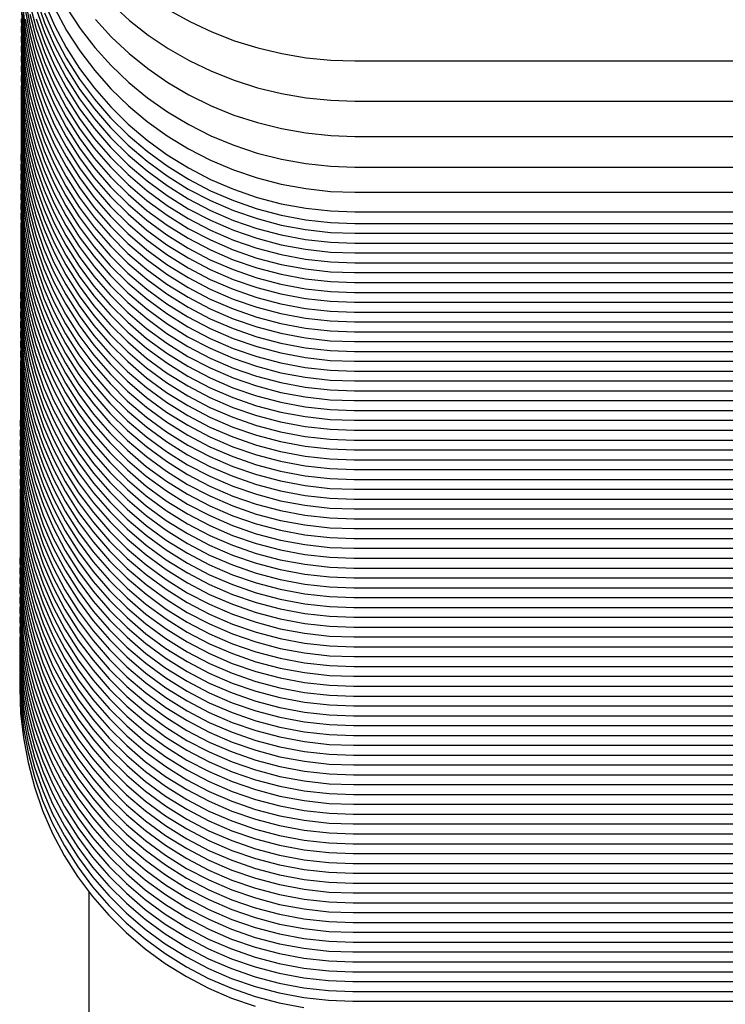
# Model space of a CAD drawing. Units: millimetres. Extents: x 500 to 6440, y 500 to 4700.
# Drawn here: x 2293 to 2326, y 2980 to 3026 of the extents above; entities that cross this region are included whole.
import ezdxf

# ---------------------------------------------------------------- set-up
doc = ezdxf.new("R2010")
doc.units = ezdxf.units.MM
doc.layers.add('PAN-404', color=7, linetype='Continuous', true_color=0x8b8681)

# ---------------------------------------------------------------- blocks, each defined once
blk = doc.blocks.new('Gloria-SingleSofa_Plan')
at = {"layer": 'PAN-404'}
for points in [[(-450.468, 61.715), (-449.487, 61.168), (-448.46, 60.688), (-447.398, 60.279), (-446.305, 59.941), (-445.188, 59.678), (-444.052, 59.488), (-442.902, 59.373), (-441.777, 59.335), (-416.541, 59.335), (-415.416, 59.373), (-414.266, 59.487), (-413.13, 59.677), (-412.013, 59.941), (-410.921, 60.278), (-409.858, 60.688), (-408.832, 61.168), (-407.851, 61.715)], [(-453.11, 61.973), (-452.294, 61.229), (-451.419, 60.542), (-450.488, 59.916), (-449.505, 59.352), (-448.476, 58.857), (-447.411, 58.435), (-446.316, 58.088), (-445.197, 57.816), (-444.058, 57.62), (-442.905, 57.502), (-441.779, 57.463), (-416.541, 57.463), (-415.414, 57.502), (-414.262, 57.62), (-413.123, 57.816), (-412.004, 58.088), (-410.909, 58.435), (-409.844, 58.857), (-408.815, 59.352), (-407.832, 59.915), (-406.901, 60.542), (-406.026, 61.229), (-405.211, 61.973)], [(-453.886, 61.263), (-453.132, 60.444), (-452.314, 59.681), (-451.437, 58.976), (-450.505, 58.333), (-449.52, 57.755), (-448.489, 57.247), (-447.422, 56.814), (-446.325, 56.458), (-445.204, 56.178), (-444.063, 55.978), (-442.909, 55.856), (-441.78, 55.817), (-416.542, 55.816)], [(-455.217, 61.79), (-454.596, 60.847), (-453.906, 59.956), (-453.15, 59.118), (-452.331, 58.337), (-451.453, 57.616), (-450.52, 56.958), (-449.533, 56.366), (-448.5, 55.846), (-447.431, 55.403), (-446.333, 55.038), (-445.21, 54.753), (-444.067, 54.547), (-442.911, 54.423), (-441.782, 54.383), (-416.542, 54.382)], [(-455.779, 61.774), (-455.233, 60.762), (-454.611, 59.801), (-453.92, 58.893), (-453.164, 58.039), (-452.344, 57.243), (-451.465, 56.508), (-450.53, 55.837), (-449.542, 55.234), (-448.509, 54.704), (-447.439, 54.253), (-446.339, 53.881), (-445.215, 53.59), (-444.071, 53.381), (-442.914, 53.254), (-441.783, 53.213), (-416.543, 53.213)], [(-456.255, 62.055), (-455.789, 60.986), (-455.242, 59.96), (-454.62, 58.984), (-453.929, 58.062), (-453.172, 57.195), (-452.352, 56.387), (-451.472, 55.641), (-450.537, 54.96), (-449.548, 54.348), (-448.514, 53.81), (-447.444, 53.352), (-446.343, 52.974), (-445.218, 52.679), (-444.074, 52.466), (-442.916, 52.338), (-441.784, 52.296), (-416.544, 52.296)], [(-456.257, 61.575), (-455.792, 60.5), (-455.245, 59.467), (-454.622, 58.486), (-453.931, 57.558), (-453.174, 56.686), (-452.354, 55.873), (-451.474, 55.122), (-450.539, 54.437), (-449.55, 53.822), (-448.516, 53.281), (-447.445, 52.82), (-446.345, 52.44), (-445.22, 52.143), (-444.075, 51.929), (-442.917, 51.8), (-441.786, 51.758), (-416.545, 51.758)], [(-456.641, 62.221), (-456.259, 61.116), (-455.793, 60.041), (-455.246, 59.008), (-454.623, 58.027), (-453.933, 57.099), (-453.175, 56.227), (-452.355, 55.414), (-451.476, 54.664), (-450.54, 53.979), (-449.551, 53.363), (-448.517, 52.822), (-447.447, 52.361), (-446.346, 51.981), (-445.221, 51.684), (-444.077, 51.47), (-442.918, 51.341), (-441.787, 51.299), (-416.546, 51.299)], [(-456.642, 61.762), (-456.26, 60.656), (-455.794, 59.582), (-455.247, 58.549), (-454.625, 57.567), (-453.934, 56.64), (-453.176, 55.768), (-452.356, 54.955), (-451.477, 54.204), (-450.541, 53.519), (-449.553, 52.903), (-448.518, 52.362), (-447.448, 51.901), (-446.347, 51.522), (-445.222, 51.225), (-444.078, 51.011), (-442.919, 50.882), (-441.788, 50.84), (-416.548, 50.84)], [(-456.643, 61.303), (-456.261, 60.197), (-455.795, 59.123), (-455.248, 58.09), (-454.626, 57.108), (-453.935, 56.181), (-453.177, 55.309), (-452.357, 54.496), (-451.478, 53.745), (-450.542, 53.06), (-449.554, 52.444), (-448.519, 51.903), (-447.449, 51.442), (-446.348, 51.063), (-445.223, 50.766), (-444.079, 50.552), (-442.92, 50.422), (-441.789, 50.38), (-416.549, 50.38)], [(-456.943, 61.973), (-456.644, 60.844), (-456.262, 59.738), (-455.796, 58.664), (-455.249, 57.631), (-454.627, 56.649), (-453.936, 55.722), (-453.178, 54.849), (-452.358, 54.037), (-451.479, 53.286), (-450.543, 52.601), (-449.555, 51.985), (-448.521, 51.444), (-447.45, 50.983), (-446.349, 50.604), (-445.224, 50.306), (-444.08, 50.093), (-442.921, 49.963), (-441.79, 49.921), (-416.55, 49.921)], [(-456.944, 61.514), (-456.645, 60.385), (-456.263, 59.279), (-455.797, 58.204), (-455.25, 57.171), (-454.628, 56.19), (-453.937, 55.262), (-453.18, 54.39), (-452.36, 53.577), (-451.48, 52.827), (-450.544, 52.142), (-449.556, 51.526), (-448.521, 50.985), (-447.451, 50.524), (-446.35, 50.144), (-445.226, 49.847), (-444.081, 49.633), (-442.923, 49.504), (-441.791, 49.462), (-416.551, 49.462)], [(-457.16, 62.201), (-456.945, 61.055), (-456.646, 59.925), (-456.264, 58.82), (-455.798, 57.745), (-455.251, 56.712), (-454.629, 55.731), (-453.938, 54.803), (-453.181, 53.931), (-452.361, 53.118), (-451.481, 52.368), (-450.545, 51.683), (-449.557, 51.067), (-448.523, 50.526), (-447.452, 50.065), (-446.352, 49.685), (-445.227, 49.388), (-444.082, 49.174), (-442.924, 49.045), (-441.792, 49.003), (-416.552, 49.003)], [(-457.161, 61.742), (-456.946, 60.596), (-456.647, 59.466), (-456.265, 58.361), (-455.8, 57.286), (-455.252, 56.253), (-454.63, 55.272), (-453.939, 54.344), (-453.182, 53.472), (-452.362, 52.659), (-451.482, 51.908), (-450.547, 51.223), (-449.558, 50.608), (-448.524, 50.067), (-447.453, 49.606), (-446.353, 49.226), (-445.228, 48.929), (-444.083, 48.715), (-442.925, 48.586), (-441.793, 48.544), (-416.553, 48.544)], [(-457.162, 61.283), (-456.947, 60.137), (-456.649, 59.007), (-456.266, 57.902), (-455.801, 56.827), (-455.254, 55.794), (-454.631, 54.813), (-453.94, 53.885), (-453.183, 53.013), (-452.363, 52.2), (-451.483, 51.45), (-450.548, 50.765), (-449.559, 50.149), (-448.525, 49.608), (-447.454, 49.147), (-446.354, 48.767), (-445.229, 48.47), (-444.084, 48.256), (-442.926, 48.127), (-441.795, 48.085), (-416.554, 48.085)], [(-457.293, 61.981), (-457.164, 60.824), (-456.948, 59.677), (-456.65, 58.548), (-456.267, 57.442), (-455.802, 56.368), (-455.255, 55.335), (-454.632, 54.353), (-453.941, 53.426), (-453.184, 52.554), (-452.364, 51.741), (-451.485, 50.99), (-450.549, 50.305), (-449.56, 49.689), (-448.526, 49.148), (-447.455, 48.688), (-446.355, 48.308), (-445.23, 48.011), (-444.085, 47.797), (-442.927, 47.668), (-441.796, 47.626), (-416.555, 47.626)], [(-457.294, 61.521), (-457.165, 60.365), (-456.95, 59.218), (-456.651, 58.089), (-456.269, 56.983), (-455.803, 55.909), (-455.256, 54.876), (-454.633, 53.894), (-453.943, 52.967), (-453.185, 52.095), (-452.365, 51.282), (-451.486, 50.531), (-450.55, 49.846), (-449.561, 49.23), (-448.527, 48.689), (-447.457, 48.228), (-446.356, 47.849), (-445.231, 47.552), (-444.087, 47.338), (-442.928, 47.208), (-441.797, 47.166), (-416.556, 47.166)], [(-457.34, 62.222), (-457.296, 61.062), (-457.166, 59.905), (-456.951, 58.759), (-456.652, 57.63), (-456.27, 56.524), (-455.804, 55.449), (-455.257, 54.416), (-454.635, 53.435), (-453.944, 52.507), (-453.186, 51.636), (-452.366, 50.823), (-451.487, 50.072), (-450.551, 49.387), (-449.563, 48.771), (-448.528, 48.23), (-447.458, 47.769), (-446.357, 47.39), (-445.232, 47.092), (-444.088, 46.878), (-442.929, 46.749), (-441.798, 46.707), (-416.558, 46.707)], [(-457.341, 61.763), (-457.297, 60.603), (-457.167, 59.446), (-456.952, 58.3), (-456.653, 57.171), (-456.271, 56.065), (-455.805, 54.99), (-455.258, 53.957), (-454.636, 52.976), (-453.945, 52.048), (-453.188, 51.176), (-452.368, 50.363), (-451.488, 49.613), (-450.552, 48.928), (-449.564, 48.312), (-448.529, 47.771), (-447.459, 47.31), (-446.358, 46.93), (-445.233, 46.633), (-444.089, 46.419), (-442.931, 46.29), (-441.799, 46.248), (-416.559, 46.248)], [(-457.342, 61.304), (-457.298, 60.144), (-457.168, 58.987), (-456.953, 57.841), (-456.654, 56.711), (-456.272, 55.606), (-455.807, 54.531), (-455.259, 53.498), (-454.637, 52.517), (-453.946, 51.589), (-453.189, 50.717), (-452.369, 49.904), (-451.489, 49.154), (-450.553, 48.469), (-449.565, 47.853), (-448.531, 47.312), (-447.46, 46.851), (-446.359, 46.471), (-445.234, 46.174), (-444.09, 45.96), (-442.932, 45.831), (-441.8, 45.789), (-416.56, 45.789)], [(-457.334, 61.089), (-457.343, 60.845), (-457.299, 59.685), (-457.169, 58.528), (-456.954, 57.382), (-456.655, 56.252), (-456.273, 55.147), (-455.808, 54.072), (-455.26, 53.039), (-454.638, 52.058), (-453.947, 51.13), (-453.19, 50.258), (-452.37, 49.445), (-451.49, 48.694), (-450.554, 48.009), (-449.566, 47.394), (-448.532, 46.853), (-447.461, 46.392), (-446.361, 46.012), (-445.236, 45.715), (-444.091, 45.501), (-442.933, 45.372), (-441.801, 45.33), (-416.561, 45.33)], [(-457.335, 60.631), (-457.344, 60.385), (-457.3, 59.225), (-457.17, 58.069), (-456.955, 56.922), (-456.657, 55.793), (-456.274, 54.687), (-455.809, 53.613), (-455.262, 52.58), (-454.639, 51.598), (-453.948, 50.671), (-453.191, 49.799), (-452.371, 48.986), (-451.491, 48.235), (-450.555, 47.55), (-449.567, 46.934), (-448.533, 46.393), (-447.462, 45.932), (-446.362, 45.553), (-445.237, 45.255), (-444.092, 45.042), (-442.934, 44.912), (-441.803, 44.87), (-416.562, 44.87)], [(-457.336, 60.171), (-457.345, 59.926), (-457.301, 58.767), (-457.171, 57.61), (-456.956, 56.463), (-456.658, 55.334), (-456.275, 54.228), (-455.81, 53.154), (-455.262, 52.121), (-454.64, 51.139), (-453.949, 50.212), (-453.192, 49.34), (-452.372, 48.527), (-451.493, 47.776), (-450.557, 47.091), (-449.568, 46.475), (-448.534, 45.934), (-447.463, 45.473), (-446.363, 45.094), (-445.238, 44.797), (-444.093, 44.583), (-442.935, 44.453), (-441.804, 44.411), (-416.563, 44.411)], [(-457.337, 59.712), (-457.346, 59.467), (-457.302, 58.307), (-457.172, 57.15), (-456.958, 56.004), (-456.659, 54.874), (-456.276, 53.769), (-455.811, 52.694), (-455.264, 51.661), (-454.641, 50.68), (-453.95, 49.752), (-453.193, 48.88), (-452.373, 48.067), (-451.493, 47.317), (-450.558, 46.632), (-449.569, 46.016), (-448.535, 45.475), (-447.464, 45.014), (-446.364, 44.634), (-445.239, 44.337), (-444.094, 44.123), (-442.936, 43.994), (-441.805, 43.952), (-416.564, 43.952)], [(-457.338, 59.253), (-457.347, 59.008), (-457.304, 57.848), (-457.174, 56.692), (-456.959, 55.545), (-456.66, 54.416), (-456.278, 53.31), (-455.812, 52.235), (-455.265, 51.202), (-454.643, 50.221), (-453.952, 49.293), (-453.194, 48.421), (-452.374, 47.609), (-451.495, 46.858), (-450.559, 46.173), (-449.571, 45.557), (-448.536, 45.016), (-447.466, 44.555), (-446.365, 44.176), (-445.24, 43.878), (-444.096, 43.664), (-442.937, 43.535), (-441.806, 43.493), (-416.566, 43.493)], [(-457.339, 58.793), (-457.348, 58.549), (-457.305, 57.389), (-457.175, 56.232), (-456.96, 55.086), (-456.661, 53.956), (-456.279, 52.851), (-455.813, 51.776), (-455.266, 50.743), (-454.644, 49.762), (-453.953, 48.834), (-453.195, 47.962), (-452.375, 47.149), (-451.496, 46.398), (-450.56, 45.713), (-449.572, 45.098), (-448.537, 44.557), (-447.467, 44.096), (-446.366, 43.716), (-445.241, 43.419), (-444.097, 43.205), (-442.938, 43.076), (-441.807, 43.034), (-416.567, 43.034)], [(-457.34, 58.334), (-457.35, 58.089), (-457.306, 56.93), (-457.176, 55.773), (-456.961, 54.626), (-456.662, 53.497), (-456.28, 52.392), (-455.814, 51.317), (-455.267, 50.284), (-454.645, 49.302), (-453.954, 48.375), (-453.197, 47.503), (-452.377, 46.69), (-451.497, 45.939), (-450.561, 45.254), (-449.573, 44.638), (-448.539, 44.098), (-447.468, 43.637), (-446.367, 43.257), (-445.242, 42.96), (-444.098, 42.746), (-442.939, 42.617), (-441.808, 42.575), (-416.568, 42.575)], [(-457.342, 57.875), (-457.351, 57.63), (-457.307, 56.471), (-457.177, 55.314), (-456.962, 54.167), (-456.663, 53.038), (-456.281, 51.932), (-455.815, 50.858), (-455.268, 49.825), (-454.646, 48.843), (-453.955, 47.916), (-453.198, 47.044), (-452.378, 46.231), (-451.498, 45.48), (-450.562, 44.795), (-449.574, 44.179), (-448.54, 43.638), (-447.469, 43.177), (-446.369, 42.798), (-445.244, 42.501), (-444.099, 42.287), (-442.941, 42.158), (-441.809, 42.115), (-416.569, 42.116)], [(-457.343, 57.413), (-457.352, 57.171), (-457.308, 56.011), (-457.178, 54.855), (-456.963, 53.708), (-456.664, 52.579), (-456.282, 51.473), (-455.817, 50.399), (-455.269, 49.365), (-454.647, 48.384), (-453.956, 47.456), (-453.199, 46.585), (-452.379, 45.772), (-451.499, 45.021), (-450.564, 44.336), (-449.575, 43.72), (-448.541, 43.179), (-447.47, 42.718), (-446.369, 42.339), (-445.245, 42.041), (-444.1, 41.827), (-442.942, 41.698), (-441.81, 41.656), (-416.57, 41.656)], [(-457.344, 56.959), (-457.353, 56.712), (-457.309, 55.553), (-457.179, 54.396), (-456.964, 53.249), (-456.665, 52.12), (-456.283, 51.014), (-455.818, 49.94), (-455.27, 48.907), (-454.648, 47.925), (-453.957, 46.998), (-453.2, 46.126), (-452.38, 45.313), (-451.5, 44.562), (-450.565, 43.877), (-449.576, 43.261), (-448.542, 42.72), (-447.471, 42.259), (-446.371, 41.88), (-445.246, 41.583), (-444.101, 41.369), (-442.943, 41.239), (-441.812, 41.197), (-416.571, 41.197)], [(-457.345, 56.496), (-457.354, 56.253), (-457.31, 55.093), (-457.18, 53.936), (-456.965, 52.79), (-456.667, 51.66), (-456.284, 50.555), (-455.819, 49.48), (-455.272, 48.447), (-454.649, 47.466), (-453.958, 46.538), (-453.201, 45.666), (-452.381, 44.853), (-451.501, 44.103), (-450.566, 43.418), (-449.577, 42.802), (-448.543, 42.261), (-447.472, 41.8), (-446.372, 41.42), (-445.247, 41.123), (-444.102, 40.909), (-442.944, 40.78), (-441.813, 40.738), (-416.572, 40.738)], [(-457.346, 56.039), (-457.355, 55.794), (-457.311, 54.634), (-457.181, 53.477), (-456.966, 52.331), (-456.668, 51.202), (-456.286, 50.096), (-455.82, 49.021), (-455.273, 47.988), (-454.65, 47.007), (-453.959, 46.079), (-453.202, 45.207), (-452.382, 44.394), (-451.502, 43.644), (-450.567, 42.959), (-449.578, 42.343), (-448.544, 41.802), (-447.473, 41.341), (-446.373, 40.961), (-445.248, 40.664), (-444.104, 40.451), (-442.945, 40.321), (-441.814, 40.279), (-416.573, 40.279)], [(-457.347, 55.58), (-457.356, 55.334), (-457.313, 54.175), (-457.183, 53.018), (-456.968, 51.871), (-456.669, 50.742), (-456.287, 49.637), (-455.821, 48.562), (-455.274, 47.529), (-454.652, 46.548), (-453.961, 45.62), (-453.203, 44.748), (-452.383, 43.935), (-451.504, 43.185), (-450.568, 42.499), (-449.58, 41.884), (-448.545, 41.343), (-447.475, 40.882), (-446.374, 40.502), (-445.249, 40.205), (-444.105, 39.991), (-442.946, 39.862), (-441.815, 39.82), (-416.575, 39.82)], [(-457.348, 55.121), (-457.357, 54.875), (-457.314, 53.716), (-457.184, 52.559), (-456.969, 51.412), (-456.67, 50.283), (-456.288, 49.177), (-455.822, 48.103), (-455.275, 47.07), (-454.653, 46.088), (-453.962, 45.161), (-453.204, 44.289), (-452.384, 43.476), (-451.505, 42.725), (-450.569, 42.04), (-449.581, 41.424), (-448.546, 40.883), (-447.476, 40.422), (-446.375, 40.043), (-445.25, 39.746), (-444.106, 39.532), (-442.947, 39.403), (-441.816, 39.361), (-416.576, 39.361)], [(-457.349, 54.662), (-457.359, 54.416), (-457.315, 53.256), (-457.185, 52.1), (-456.97, 50.953), (-456.671, 49.824), (-456.289, 48.718), (-455.823, 47.644), (-455.276, 46.611), (-454.654, 45.629), (-453.963, 44.702), (-453.206, 43.83), (-452.386, 43.017), (-451.506, 42.266), (-450.57, 41.581), (-449.582, 40.965), (-448.548, 40.424), (-447.477, 39.963), (-446.376, 39.584), (-445.251, 39.287), (-444.107, 39.073), (-442.949, 38.943), (-441.817, 38.901), (-416.577, 38.901)], [(-457.351, 54.202), (-457.36, 53.957), (-457.316, 52.797), (-457.186, 51.641), (-456.971, 50.494), (-456.672, 49.365), (-456.29, 48.259), (-455.824, 47.184), (-455.277, 46.151), (-454.655, 45.17), (-453.964, 44.242), (-453.207, 43.37), (-452.387, 42.557), (-451.507, 41.807), (-450.571, 41.122), (-449.583, 40.506), (-448.548, 39.965), (-447.478, 39.504), (-446.377, 39.124), (-445.253, 38.827), (-444.108, 38.614), (-442.95, 38.484), (-441.818, 38.442), (-416.578, 38.442)], [(-457.352, 53.743), (-457.361, 53.498), (-457.317, 52.339), (-457.187, 51.182), (-456.972, 50.035), (-456.673, 48.906), (-456.291, 47.8), (-455.825, 46.726), (-455.278, 45.693), (-454.656, 44.711), (-453.965, 43.784), (-453.208, 42.912), (-452.388, 42.099), (-451.508, 41.348), (-450.572, 40.663), (-449.584, 40.047), (-448.55, 39.506), (-447.479, 39.045), (-446.379, 38.666), (-445.254, 38.369), (-444.109, 38.155), (-442.951, 38.026), (-441.819, 37.983), (-416.579, 37.983)], [(-457.353, 53.284), (-457.362, 53.039), (-457.318, 51.879), (-457.188, 50.722), (-456.973, 49.576), (-456.675, 48.447), (-456.292, 47.341), (-455.827, 46.266), (-455.279, 45.233), (-454.657, 44.252), (-453.966, 43.324), (-453.209, 42.452), (-452.389, 41.639), (-451.509, 40.889), (-450.574, 40.204), (-449.585, 39.588), (-448.551, 39.047), (-447.48, 38.586), (-446.38, 38.206), (-445.255, 37.909), (-444.11, 37.695), (-442.952, 37.566), (-441.82, 37.524), (-416.58, 37.524)], [(-457.354, 52.824), (-457.363, 52.579), (-457.319, 51.42), (-457.189, 50.263), (-456.974, 49.116), (-456.676, 47.987), (-456.293, 46.881), (-455.828, 45.807), (-455.281, 44.774), (-454.658, 43.792), (-453.967, 42.865), (-453.21, 41.993), (-452.39, 41.18), (-451.51, 40.429), (-450.575, 39.744), (-449.586, 39.128), (-448.552, 38.587), (-447.481, 38.126), (-446.381, 37.747), (-445.256, 37.45), (-444.112, 37.236), (-442.953, 37.107), (-441.822, 37.065), (-416.581, 37.065)], [(-457.355, 52.365), (-457.364, 52.121), (-457.321, 50.961), (-457.191, 49.804), (-456.976, 48.657), (-456.677, 47.528), (-456.294, 46.423), (-455.829, 45.348), (-455.282, 44.315), (-454.66, 43.333), (-453.969, 42.406), (-453.211, 41.534), (-452.391, 40.721), (-451.512, 39.97), (-450.576, 39.285), (-449.588, 38.669), (-448.553, 38.129), (-447.483, 37.668), (-446.382, 37.288), (-445.257, 36.991), (-444.113, 36.777), (-442.954, 36.648), (-441.823, 36.606), (-416.582, 36.606)], [(-457.356, 51.906), (-457.365, 51.661), (-457.321, 50.502), (-457.191, 49.345), (-456.977, 48.198), (-456.678, 47.069), (-456.296, 45.963), (-455.83, 44.889), (-455.283, 43.856), (-454.66, 42.874), (-453.97, 41.947), (-453.212, 41.075), (-452.392, 40.262), (-451.513, 39.511), (-450.577, 38.826), (-449.588, 38.21), (-448.554, 37.669), (-447.484, 37.208), (-446.383, 36.829), (-445.258, 36.532), (-444.114, 36.318), (-442.955, 36.189), (-441.824, 36.147), (-416.584, 36.147)], [(-457.357, 51.445), (-457.366, 51.202), (-457.323, 50.042), (-457.193, 48.886), (-456.978, 47.739), (-456.679, 46.61), (-456.297, 45.504), (-455.831, 44.43), (-455.284, 43.397), (-454.662, 42.415), (-453.971, 41.488), (-453.213, 40.616), (-452.393, 39.803), (-451.514, 39.052), (-450.578, 38.367), (-449.59, 37.751), (-448.555, 37.21), (-447.485, 36.749), (-446.384, 36.37), (-445.259, 36.073), (-444.115, 35.859), (-442.956, 35.729), (-441.825, 35.687), (-416.585, 35.687)], [(-457.358, 50.99), (-457.368, 50.743), (-457.324, 49.583), (-457.194, 48.427), (-456.979, 47.28), (-456.68, 46.151), (-456.298, 45.045), (-455.832, 43.97), (-455.285, 42.938), (-454.663, 41.956), (-453.972, 41.028), (-453.215, 40.157), (-452.395, 39.344), (-451.515, 38.593), (-450.579, 37.908), (-449.591, 37.292), (-448.556, 36.751), (-447.486, 36.29), (-446.385, 35.911), (-445.26, 35.613), (-444.116, 35.4), (-442.958, 35.27), (-441.826, 35.228), (-416.586, 35.228)], [(-457.359, 50.527), (-457.369, 50.284), (-457.325, 49.124), (-457.195, 47.967), (-456.98, 46.821), (-456.681, 45.691), (-456.299, 44.586), (-455.834, 43.511), (-455.286, 42.478), (-454.664, 41.497), (-453.973, 40.569), (-453.216, 39.697), (-452.396, 38.884), (-451.516, 38.133), (-450.58, 37.449), (-449.592, 36.833), (-448.558, 36.292), (-447.487, 35.831), (-446.386, 35.451), (-445.261, 35.154), (-444.117, 34.94), (-442.959, 34.811), (-441.827, 34.769), (-416.587, 34.769)], [(-457.361, 50.072), (-457.37, 49.825), (-457.326, 48.665), (-457.196, 47.508), (-456.981, 46.362), (-456.682, 45.232), (-456.3, 44.127), (-455.835, 43.052), (-455.287, 42.019), (-454.665, 41.038), (-453.974, 40.11), (-453.217, 39.238), (-452.397, 38.425), (-451.517, 37.675), (-450.581, 36.99), (-449.593, 36.374), (-448.559, 35.833), (-447.488, 35.372), (-446.388, 34.992), (-445.263, 34.695), (-444.118, 34.481), (-442.96, 34.352), (-441.828, 34.31), (-416.588, 34.31)], [(-457.362, 49.608), (-457.371, 49.365), (-457.327, 48.205), (-457.197, 47.049), (-456.982, 45.902), (-456.684, 44.773), (-456.301, 43.667), (-455.836, 42.593), (-455.289, 41.56), (-454.666, 40.578), (-453.975, 39.651), (-453.218, 38.779), (-452.398, 37.966), (-451.518, 37.215), (-450.583, 36.53), (-449.594, 35.914), (-448.56, 35.373), (-447.489, 34.912), (-446.389, 34.533), (-445.264, 34.236), (-444.119, 34.022), (-442.961, 33.892), (-441.83, 33.85), (-416.589, 33.85)], [(-457.363, 49.151), (-457.372, 48.906), (-457.328, 47.747), (-457.198, 46.59), (-456.983, 45.443), (-456.684, 44.314), (-456.302, 43.209), (-455.837, 42.134), (-455.289, 41.101), (-454.667, 40.119), (-453.976, 39.192), (-453.219, 38.32), (-452.399, 37.507), (-451.519, 36.756), (-450.584, 36.071), (-449.595, 35.455), (-448.561, 34.915), (-447.49, 34.454), (-446.39, 34.074), (-445.265, 33.777), (-444.12, 33.563), (-442.962, 33.434), (-441.831, 33.392), (-416.59, 33.392)], [(-457.364, 48.693), (-457.373, 48.447), (-457.329, 47.287), (-457.199, 46.131), (-456.985, 44.984), (-456.686, 43.855), (-456.303, 42.749), (-455.838, 41.675), (-455.291, 40.642), (-454.669, 39.66), (-453.978, 38.733), (-453.22, 37.86), (-452.4, 37.048), (-451.521, 36.297), (-450.585, 35.612), (-449.596, 34.996), (-448.562, 34.455), (-447.491, 33.994), (-446.391, 33.615), (-445.266, 33.317), (-444.122, 33.104), (-442.963, 32.974), (-441.832, 32.932), (-416.591, 32.932)], [(-457.365, 48.233), (-457.374, 47.988), (-457.331, 46.828), (-457.201, 45.671), (-456.986, 44.525), (-456.687, 43.395), (-456.305, 42.29), (-455.839, 41.215), (-455.292, 40.182), (-454.67, 39.201), (-453.979, 38.273), (-453.221, 37.401), (-452.401, 36.588), (-451.522, 35.838), (-450.586, 35.153), (-449.598, 34.537), (-448.563, 33.996), (-447.493, 33.535), (-446.392, 33.155), (-445.267, 32.858), (-444.123, 32.644), (-442.964, 32.515), (-441.833, 32.473), (-416.593, 32.473)], [(-457.366, 47.773), (-457.375, 47.529), (-457.332, 46.369), (-457.202, 45.212), (-456.987, 44.066), (-456.688, 42.936), (-456.306, 41.831), (-455.84, 40.756), (-455.293, 39.723), (-454.671, 38.742), (-453.98, 37.814), (-453.222, 36.942), (-452.402, 36.129), (-451.523, 35.378), (-450.587, 34.694), (-449.599, 34.078), (-448.564, 33.537), (-447.494, 33.076), (-446.393, 32.696), (-445.268, 32.399), (-444.124, 32.185), (-442.965, 32.056), (-441.834, 32.014), (-416.594, 32.014)], [(-457.367, 47.314), (-457.377, 47.07), (-457.333, 45.91), (-457.203, 44.753), (-456.988, 43.607), (-456.689, 42.477), (-456.307, 41.372), (-455.841, 40.297), (-455.294, 39.264), (-454.672, 38.283), (-453.981, 37.355), (-453.224, 36.483), (-452.404, 35.67), (-451.524, 34.919), (-450.588, 34.234), (-449.6, 33.619), (-448.565, 33.078), (-447.495, 32.617), (-446.394, 32.237), (-445.269, 31.94), (-444.125, 31.726), (-442.966, 31.597), (-441.835, 31.555), (-416.595, 31.555)], [(-457.369, 46.855), (-457.378, 46.61), (-457.334, 45.451), (-457.204, 44.294), (-456.989, 43.147), (-456.69, 42.018), (-456.308, 40.913), (-455.842, 39.838), (-455.295, 38.805), (-454.673, 37.823), (-453.982, 36.896), (-453.225, 36.024), (-452.405, 35.211), (-451.525, 34.46), (-450.589, 33.775), (-449.601, 33.159), (-448.567, 32.619), (-447.496, 32.158), (-446.396, 31.778), (-445.271, 31.481), (-444.126, 31.267), (-442.968, 31.138), (-441.836, 31.096), (-416.596, 31.096)], [(-457.37, 46.396), (-457.379, 46.151), (-457.335, 44.992), (-457.205, 43.835), (-456.99, 42.688), (-456.691, 41.559), (-456.309, 40.453), (-455.844, 39.379), (-455.296, 38.346), (-454.674, 37.364), (-453.983, 36.437), (-453.226, 35.565), (-452.406, 34.752), (-451.526, 34.001), (-450.591, 33.316), (-449.602, 32.7), (-448.568, 32.159), (-447.497, 31.698), (-446.397, 31.319), (-445.272, 31.022), (-444.127, 30.808), (-442.969, 30.679), (-441.837, 30.637), (-416.597, 30.637)], [(-457.371, 45.937), (-457.38, 45.692), (-457.336, 44.532), (-457.206, 43.376), (-456.991, 42.229), (-456.693, 41.1), (-456.31, 39.994), (-455.845, 38.92), (-455.297, 37.886), (-454.675, 36.905), (-453.984, 35.977), (-453.227, 35.106), (-452.407, 34.293), (-451.527, 33.542), (-450.592, 32.857), (-449.603, 32.241), (-448.569, 31.7), (-447.498, 31.239), (-446.398, 30.86), (-445.273, 30.562), (-444.128, 30.349), (-442.97, 30.219), (-441.839, 30.177), (-416.598, 30.177)], [(-457.372, 45.475), (-457.381, 45.233), (-457.337, 44.073), (-457.207, 42.916), (-456.993, 41.77), (-456.694, 40.641), (-456.311, 39.535), (-455.846, 38.46), (-455.299, 37.427), (-454.676, 36.446), (-453.985, 35.518), (-453.228, 34.646), (-452.408, 33.834), (-451.528, 33.083), (-450.593, 32.398), (-449.604, 31.782), (-448.57, 31.241), (-447.499, 30.78), (-446.399, 30.401), (-445.274, 30.103), (-444.129, 29.889), (-442.971, 29.76), (-441.84, 29.718), (-416.599, 29.718)], [(-457.373, 45.022), (-457.382, 44.774), (-457.338, 43.614), (-457.208, 42.457), (-456.994, 41.311), (-456.695, 40.181), (-456.313, 39.076), (-455.847, 38.001), (-455.3, 36.968), (-454.677, 35.987), (-453.987, 35.059), (-453.229, 34.187), (-452.409, 33.374), (-451.53, 32.624), (-450.594, 31.939), (-449.605, 31.323), (-448.571, 30.782), (-447.501, 30.321), (-446.4, 29.941), (-445.275, 29.644), (-444.131, 29.43), (-442.972, 29.301), (-441.841, 29.259), (-416.6, 29.259)], [(-457.374, 44.558), (-457.383, 44.315), (-457.34, 43.155), (-457.21, 41.998), (-456.995, 40.852), (-456.696, 39.722), (-456.314, 38.617), (-455.848, 37.542), (-455.301, 36.509), (-454.679, 35.528), (-453.988, 34.6), (-453.23, 33.728), (-452.41, 32.915), (-451.531, 32.165), (-450.595, 31.479), (-449.607, 30.864), (-448.572, 30.323), (-447.502, 29.862), (-446.401, 29.482), (-445.276, 29.185), (-444.132, 28.971), (-442.973, 28.842), (-441.842, 28.8), (-416.602, 28.8)], [(-457.375, 44.1), (-457.384, 43.855), (-457.341, 42.696), (-457.211, 41.539), (-456.996, 40.392), (-456.697, 39.263), (-456.315, 38.158), (-455.849, 37.083), (-455.302, 36.05), (-454.68, 35.069), (-453.989, 34.141), (-453.231, 33.269), (-452.411, 32.456), (-451.532, 31.705), (-450.596, 31.02), (-449.608, 30.405), (-448.573, 29.864), (-447.503, 29.403), (-446.402, 29.023), (-445.277, 28.726), (-444.133, 28.512), (-442.974, 28.383), (-441.843, 28.341), (-416.603, 28.341)], [(-457.376, 43.642), (-457.386, 43.396), (-457.342, 42.237), (-457.212, 41.08), (-456.997, 39.933), (-456.698, 38.804), (-456.316, 37.698), (-455.85, 36.624), (-455.303, 35.591), (-454.681, 34.609), (-453.99, 33.682), (-453.233, 32.81), (-452.413, 31.997), (-451.533, 31.246), (-450.597, 30.561), (-449.609, 29.945), (-448.575, 29.404), (-447.504, 28.943), (-446.403, 28.564), (-445.278, 28.267), (-444.134, 28.053), (-442.976, 27.924), (-441.844, 27.882), (-416.604, 27.882)], [(-457.378, 43.182), (-457.387, 42.937), (-457.343, 41.777), (-457.213, 40.621), (-456.998, 39.474), (-456.699, 38.345), (-456.317, 37.239), (-455.852, 36.165), (-455.304, 35.132), (-454.682, 34.15), (-453.991, 33.223), (-453.234, 32.351), (-452.414, 31.538), (-451.534, 30.787), (-450.598, 30.102), (-449.61, 29.486), (-448.576, 28.945), (-447.505, 28.484), (-446.404, 28.105), (-445.28, 27.808), (-444.135, 27.594), (-442.977, 27.464), (-441.845, 27.422), (-416.605, 27.422)], [(-457.379, 42.723), (-457.388, 42.478), (-457.344, 41.318), (-457.214, 40.161), (-456.999, 39.015), (-456.7, 37.885), (-456.318, 36.78), (-455.853, 35.705), (-455.305, 34.672), (-454.683, 33.691), (-453.992, 32.763), (-453.235, 31.891), (-452.415, 31.078), (-451.535, 30.328), (-450.599, 29.643), (-449.611, 29.027), (-448.577, 28.486), (-447.506, 28.025), (-446.406, 27.645), (-445.28, 27.348), (-444.136, 27.134), (-442.978, 27.005), (-441.846, 26.963), (-416.606, 26.963)], [(-457.38, 42.264), (-457.389, 42.019), (-457.345, 40.859), (-457.215, 39.703), (-457, 38.556), (-456.702, 37.427), (-456.319, 36.321), (-455.854, 35.246), (-455.306, 34.213), (-454.684, 33.232), (-453.993, 32.304), (-453.236, 31.432), (-452.416, 30.619), (-451.536, 29.869), (-450.601, 29.184), (-449.612, 28.568), (-448.578, 28.027), (-447.507, 27.566), (-446.407, 27.187), (-445.282, 26.889), (-444.137, 26.675), (-442.979, 26.546), (-441.848, 26.504), (-416.607, 26.504)], [(-457.381, 41.804), (-457.39, 41.559), (-457.346, 40.4), (-457.216, 39.243), (-457.001, 38.096), (-456.703, 36.967), (-456.32, 35.862), (-455.855, 34.787), (-455.308, 33.754), (-454.685, 32.772), (-453.994, 31.845), (-453.237, 30.973), (-452.417, 30.16), (-451.537, 29.409), (-450.602, 28.724), (-449.613, 28.109), (-448.579, 27.568), (-447.508, 27.107), (-446.408, 26.727), (-445.283, 26.43), (-444.138, 26.216), (-442.98, 26.087), (-441.849, 26.045), (-416.608, 26.045)], [(-457.382, 41.343), (-457.391, 41.1), (-457.348, 39.94), (-457.217, 38.784), (-457.003, 37.637), (-456.704, 36.508), (-456.321, 35.402), (-455.856, 34.328), (-455.309, 33.295), (-454.686, 32.313), (-453.995, 31.386), (-453.238, 30.514), (-452.418, 29.701), (-451.539, 28.95), (-450.603, 28.265), (-449.614, 27.649), (-448.58, 27.108), (-447.509, 26.647), (-446.409, 26.268), (-445.284, 25.971), (-444.139, 25.757), (-442.981, 25.628), (-441.85, 25.586), (-416.609, 25.586)], [(-457.383, 40.888), (-457.392, 40.641), (-457.349, 39.481), (-457.219, 38.325), (-457.004, 37.178), (-456.705, 36.049), (-456.323, 34.943), (-455.857, 33.869), (-455.31, 32.836), (-454.688, 31.854), (-453.997, 30.927), (-453.239, 30.055), (-452.419, 29.242), (-451.54, 28.491), (-450.604, 27.806), (-449.615, 27.19), (-448.581, 26.649), (-447.511, 26.188), (-446.41, 25.809), (-445.285, 25.512), (-444.141, 25.298), (-442.982, 25.169), (-441.851, 25.126), (-416.611, 25.126)], [(-457.384, 40.427), (-457.394, 40.182), (-457.35, 39.022), (-457.22, 37.866), (-457.005, 36.719), (-456.706, 35.59), (-456.324, 34.484), (-455.858, 33.409), (-455.311, 32.376), (-454.689, 31.395), (-453.998, 30.467), (-453.241, 29.595), (-452.42, 28.783), (-451.541, 28.032), (-450.605, 27.347), (-449.617, 26.731), (-448.582, 26.19), (-447.512, 25.729), (-446.411, 25.35), (-445.286, 25.052), (-444.142, 24.838), (-442.983, 24.709), (-441.852, 24.667), (-416.612, 24.667)], [(-457.386, 39.968), (-457.395, 39.723), (-457.351, 38.563), (-457.221, 37.406), (-457.006, 36.26), (-456.707, 35.131), (-456.325, 34.025), (-455.859, 32.95), (-455.312, 31.917), (-454.69, 30.936), (-453.999, 30.008), (-453.242, 29.136), (-452.422, 28.323), (-451.542, 27.573), (-450.606, 26.888), (-449.618, 26.272), (-448.583, 25.731), (-447.513, 25.27), (-446.413, 24.89), (-445.287, 24.593), (-444.143, 24.379), (-442.985, 24.25), (-441.853, 24.208), (-416.613, 24.208)], [(-457.386, 39.507), (-457.396, 39.264), (-457.352, 38.104), (-457.222, 36.947), (-457.007, 35.801), (-456.708, 34.671), (-456.326, 33.566), (-455.861, 32.491), (-455.313, 31.458), (-454.691, 30.477), (-454, 29.549), (-453.243, 28.677), (-452.423, 27.864), (-451.543, 27.114), (-450.607, 26.429), (-449.619, 25.813), (-448.585, 25.272), (-447.514, 24.811), (-446.413, 24.431), (-445.288, 24.134), (-444.144, 23.92), (-442.986, 23.791), (-441.854, 23.749), (-416.614, 23.749)], [(-457.388, 39.052), (-457.397, 38.805), (-457.353, 37.645), (-457.223, 36.488), (-457.008, 35.342), (-456.709, 34.213), (-456.327, 33.107), (-455.862, 32.032), (-455.314, 30.999), (-454.692, 30.018), (-454.001, 29.09), (-453.244, 28.218), (-452.424, 27.405), (-451.544, 26.655), (-450.609, 25.97), (-449.62, 25.354), (-448.586, 24.813), (-447.515, 24.352), (-446.415, 23.972), (-445.29, 23.675), (-444.145, 23.461), (-442.987, 23.332), (-441.855, 23.29), (-416.615, 23.29)], [(-457.389, 38.589), (-457.398, 38.345), (-457.354, 37.186), (-457.224, 36.029), (-457.01, 34.882), (-456.711, 33.753), (-456.328, 32.647), (-455.863, 31.573), (-455.316, 30.54), (-454.693, 29.558), (-454.002, 28.631), (-453.245, 27.759), (-452.425, 26.946), (-451.545, 26.195), (-450.61, 25.51), (-449.621, 24.894), (-448.587, 24.354), (-447.516, 23.893), (-446.416, 23.513), (-445.291, 23.216), (-444.146, 23.002), (-442.988, 22.873), (-441.857, 22.831), (-416.616, 22.831)], [(-457.39, 38.13), (-457.399, 37.886), (-457.355, 36.727), (-457.225, 35.57), (-457.01, 34.423), (-456.712, 33.294), (-456.329, 32.188), (-455.864, 31.114), (-455.316, 30.081), (-454.694, 29.099), (-454.003, 28.172), (-453.246, 27.3), (-452.426, 26.487), (-451.546, 25.736), (-450.611, 25.051), (-449.622, 24.435), (-448.588, 23.894), (-447.517, 23.433), (-446.417, 23.054), (-445.292, 22.757), (-444.147, 22.543), (-442.989, 22.413), (-441.858, 22.371), (-416.617, 22.371)], [(-457.391, 37.672), (-457.4, 37.427), (-457.356, 36.267), (-457.226, 35.111), (-457.012, 33.964), (-456.713, 32.835), (-456.33, 31.729), (-455.865, 30.655), (-455.318, 29.622), (-454.696, 28.64), (-454.005, 27.713), (-453.247, 26.841), (-452.427, 26.028), (-451.548, 25.277), (-450.612, 24.592), (-449.623, 23.976), (-448.589, 23.435), (-447.518, 22.974), (-446.418, 22.595), (-445.293, 22.297), (-444.149, 22.084), (-442.99, 21.954), (-441.859, 21.912), (-416.618, 21.912)], [(-457.392, 37.213), (-457.401, 36.968), (-457.358, 35.808), (-457.228, 34.652), (-457.013, 33.505), (-456.714, 32.376), (-456.332, 31.27), (-455.866, 30.195), (-455.319, 29.162), (-454.697, 28.181), (-454.006, 27.253), (-453.248, 26.381), (-452.428, 25.569), (-451.549, 24.818), (-450.613, 24.133), (-449.625, 23.517), (-448.59, 22.976), (-447.52, 22.515), (-446.419, 22.136), (-445.294, 21.838), (-444.15, 21.625), (-442.991, 21.495), (-441.86, 21.453), (-416.62, 21.453)], [(-457.393, 36.754), (-457.402, 36.509), (-457.359, 35.349), (-457.229, 34.192), (-457.014, 33.046), (-456.715, 31.917), (-456.333, 30.811), (-455.867, 29.736), (-455.32, 28.703), (-454.698, 27.722), (-454.007, 26.794), (-453.249, 25.922), (-452.429, 25.109), (-451.55, 24.359), (-450.614, 23.674), (-449.626, 23.058), (-448.591, 22.517), (-447.521, 22.056), (-446.42, 21.676), (-445.295, 21.379), (-444.151, 21.165), (-442.992, 21.036), (-441.861, 20.994), (-416.621, 20.994)], [(-457.394, 36.294), (-457.404, 36.05), (-457.36, 34.89), (-457.23, 33.733), (-457.015, 32.587), (-456.716, 31.457), (-456.334, 30.352), (-455.868, 29.277), (-455.321, 28.244), (-454.699, 27.263), (-454.008, 26.335), (-453.251, 25.463), (-452.43, 24.65), (-451.551, 23.9), (-450.615, 23.215), (-449.627, 22.599), (-448.592, 22.058), (-447.522, 21.597), (-446.421, 21.217), (-445.296, 20.92), (-444.152, 20.706), (-442.993, 20.577), (-441.862, 20.535), (-416.622, 20.535)], [(-457.396, 35.835), (-457.405, 35.59), (-457.361, 34.43), (-457.231, 33.274), (-457.016, 32.127), (-456.717, 30.998), (-456.335, 29.892), (-455.869, 28.818), (-455.322, 27.785), (-454.7, 26.803), (-454.009, 25.876), (-453.252, 25.004), (-452.432, 24.191), (-451.552, 23.44), (-450.616, 22.755), (-449.628, 22.139), (-448.594, 21.598), (-447.523, 21.137), (-446.422, 20.758), (-445.297, 20.461), (-444.153, 20.247), (-442.995, 20.118), (-441.863, 20.075), (-416.623, 20.075)], [(-457.397, 35.374), (-457.406, 35.131), (-457.362, 33.972), (-457.232, 32.815), (-457.017, 31.668), (-456.718, 30.539), (-456.336, 29.434), (-455.871, 28.359), (-455.323, 27.326), (-454.701, 26.345), (-454.01, 25.417), (-453.253, 24.545), (-452.433, 23.732), (-451.553, 22.981), (-450.618, 22.296), (-449.629, 21.68), (-448.595, 21.14), (-447.524, 20.679), (-446.423, 20.299), (-445.299, 20.002), (-444.154, 19.788), (-442.996, 19.659), (-441.864, 19.617), (-416.624, 19.617)], [(-457.398, 34.92), (-457.407, 34.672), (-457.363, 33.512), (-457.233, 32.356), (-457.018, 31.209), (-456.72, 30.08), (-456.337, 28.974), (-455.872, 27.9), (-455.324, 26.866), (-454.702, 25.885), (-454.011, 24.958), (-453.254, 24.085), (-452.434, 23.272), (-451.555, 22.522), (-450.619, 21.837), (-449.63, 21.221), (-448.596, 20.68), (-447.525, 20.219), (-446.425, 19.839), (-445.3, 19.542), (-444.156, 19.329), (-442.997, 19.199), (-441.866, 19.157), (-416.625, 19.157)], [(-457.399, 34.455), (-457.408, 34.213), (-457.365, 33.053), (-457.234, 31.897), (-457.02, 30.75), (-456.721, 29.621), (-456.338, 28.515), (-455.873, 27.441), (-455.326, 26.407), (-454.703, 25.426), (-454.012, 24.499), (-453.255, 23.627), (-452.435, 22.814), (-451.555, 22.063), (-450.62, 21.378), (-449.631, 20.762), (-448.597, 20.221), (-447.526, 19.76), (-446.426, 19.381), (-445.301, 19.083), (-444.156, 18.87), (-442.998, 18.74), (-441.867, 18.698), (-416.626, 18.698)], [(-457.4, 33.999), (-457.409, 33.754), (-457.365, 32.594), (-457.235, 31.437), (-457.02, 30.291), (-456.722, 29.161), (-456.34, 28.056), (-455.874, 26.981), (-455.327, 25.948), (-454.704, 24.967), (-454.013, 24.039), (-453.256, 23.167), (-452.436, 22.354), (-451.557, 21.604), (-450.621, 20.919), (-449.632, 20.303), (-448.598, 19.762), (-447.527, 19.301), (-446.427, 18.921), (-445.302, 18.624), (-444.158, 18.41), (-442.999, 18.281), (-441.868, 18.239), (-416.627, 18.239)], [(-457.401, 33.54), (-457.41, 33.295), (-457.367, 32.135), (-457.237, 30.978), (-457.022, 29.832), (-456.723, 28.702), (-456.34, 27.597), (-455.875, 26.522), (-455.328, 25.489), (-454.706, 24.508), (-454.015, 23.58), (-453.257, 22.708), (-452.437, 21.895), (-451.558, 21.145), (-450.622, 20.46), (-449.634, 19.844), (-448.599, 19.303), (-447.529, 18.842), (-446.428, 18.462), (-445.303, 18.165), (-444.159, 17.951), (-443, 17.822), (-441.869, 17.78), (-416.629, 17.78)], [(-457.402, 33.08), (-457.411, 32.835), (-457.368, 31.676), (-457.238, 30.519), (-457.023, 29.372), (-456.724, 28.243), (-456.342, 27.138), (-455.876, 26.063), (-455.329, 25.03), (-454.707, 24.048), (-454.016, 23.121), (-453.258, 22.249), (-452.439, 21.436), (-451.559, 20.685), (-450.623, 20), (-449.635, 19.384), (-448.6, 18.844), (-447.53, 18.383), (-446.429, 18.003), (-445.304, 17.706), (-444.16, 17.492), (-443.001, 17.363), (-441.87, 17.321), (-416.63, 17.321)], [(-457.403, 32.622), (-457.413, 32.376), (-457.369, 31.217), (-457.239, 30.06), (-457.024, 28.913), (-456.725, 27.784), (-456.343, 26.678), (-455.877, 25.604), (-455.33, 24.571), (-454.708, 23.589), (-454.017, 22.662), (-453.26, 21.79), (-452.44, 20.977), (-451.56, 20.226), (-450.624, 19.541), (-449.636, 18.925), (-448.602, 18.384), (-447.531, 17.923), (-446.43, 17.544), (-445.305, 17.246), (-444.161, 17.033), (-443.003, 16.903), (-441.871, 16.861), (-416.631, 16.861)], [(-457.405, 32.161), (-457.414, 31.917), (-457.37, 30.758), (-457.24, 29.601), (-457.025, 28.454), (-456.726, 27.325), (-456.344, 26.219), (-455.879, 25.145), (-455.331, 24.112), (-454.709, 23.13), (-454.018, 22.203), (-453.261, 21.331), (-452.441, 20.518), (-451.561, 19.767), (-450.625, 19.082), (-449.637, 18.466), (-448.603, 17.925), (-447.532, 17.464), (-446.432, 17.085), (-445.307, 16.788), (-444.162, 16.574), (-443.004, 16.445), (-441.872, 16.403), (-416.632, 16.403)], [(-457.406, 31.703), (-457.415, 31.458), (-457.371, 30.298), (-457.241, 29.141), (-457.026, 27.995), (-456.727, 26.865), (-456.345, 25.76), (-455.88, 24.685), (-455.332, 23.652), (-454.71, 22.671), (-454.019, 21.743), (-453.262, 20.871), (-452.442, 20.059), (-451.562, 19.308), (-450.626, 18.623), (-449.638, 18.007), (-448.604, 17.466), (-447.533, 17.005), (-446.433, 16.626), (-445.308, 16.328), (-444.163, 16.114), (-443.005, 15.985), (-441.873, 15.943), (-416.633, 15.943)], [(-457.407, 31.244), (-457.416, 30.999), (-457.372, 29.839), (-457.242, 28.683), (-457.027, 27.536), (-456.728, 26.407), (-456.346, 25.301), (-455.881, 24.227), (-455.333, 23.194), (-454.711, 22.212), (-454.02, 21.285), (-453.263, 20.413), (-452.443, 19.6), (-451.563, 18.849), (-450.628, 18.164), (-449.639, 17.548), (-448.605, 17.007), (-447.534, 16.546), (-446.434, 16.167), (-445.309, 15.87), (-444.164, 15.656), (-443.006, 15.526), (-441.874, 15.484), (-416.634, 15.484)], [(-457.408, 30.785), (-457.417, 30.54), (-457.373, 29.38), (-457.243, 28.223), (-457.029, 27.077), (-456.73, 25.947), (-456.347, 24.842), (-455.882, 23.767), (-455.335, 22.734), (-454.712, 21.753), (-454.021, 20.825), (-453.264, 19.953), (-452.444, 19.14), (-451.564, 18.39), (-450.629, 17.705), (-449.64, 17.089), (-448.606, 16.548), (-447.535, 16.087), (-446.435, 15.707), (-445.31, 15.41), (-444.165, 15.196)], [(-457.409, 30.325), (-457.418, 30.08), (-457.375, 28.921), (-457.245, 27.764), (-457.03, 26.617), (-456.731, 25.488), (-456.348, 24.383), (-455.883, 23.308), (-455.336, 22.275), (-454.714, 21.294), (-454.023, 20.366), (-453.265, 19.494), (-452.445, 18.681), (-451.566, 17.93), (-450.63, 17.245), (-449.642, 16.63), (-448.607, 16.089), (-447.537, 15.628), (-446.436, 15.248)], [(-454.189, 20.589), (-454.189, 4.662)]]:
    blk.add_lwpolyline(points, dxfattribs=at)

msp = doc.modelspace()

# ---------------------------------------------------------------- block references
msp.add_blockref('Gloria-SingleSofa_Plan', (2750.664, 2965.03))

doc.saveas('drawing.dxf')
